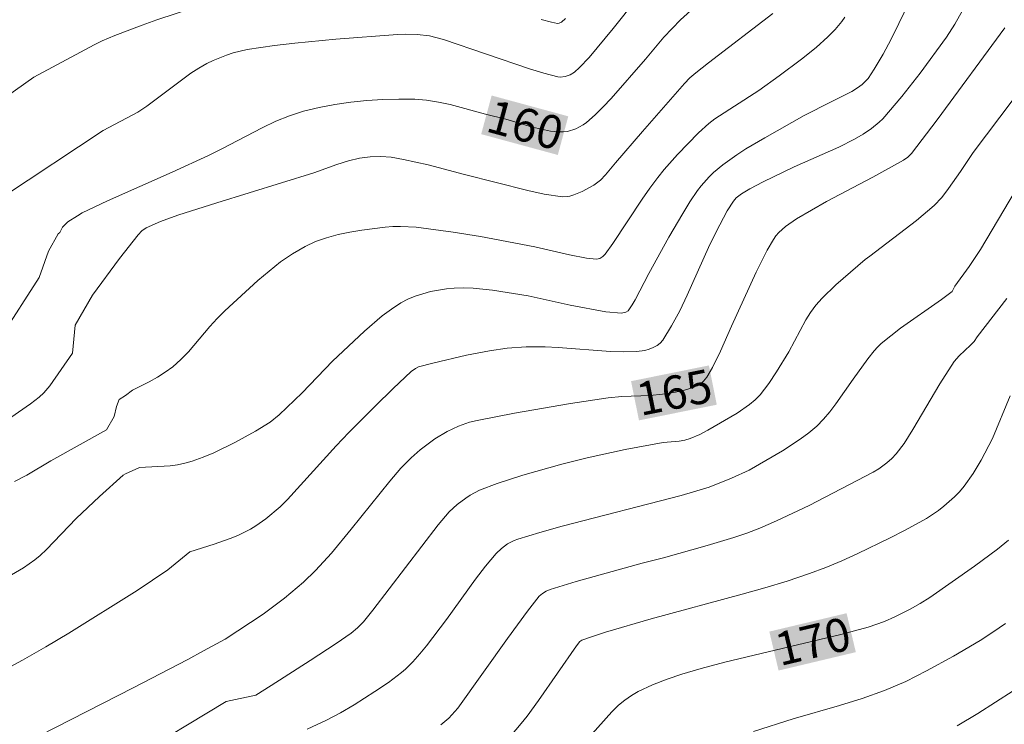
# Model space of a CAD drawing. Units: metres. Extents: x 279258 to 279774, y 1669348 to 1669912.
# Drawn here: x 279334 to 279379, y 1669442 to 1669474 of the extents above; entities that cross this region are included whole.
import ezdxf
from ezdxf.enums import TextEntityAlignment as Align

# ---------------------------------------------------------------- set-up
doc = ezdxf.new("R2010")
doc.units = ezdxf.units.M
doc.header["$MEASUREMENT"] = 0
for name, color, linetype, lineweight, true_color in [('Curvas_Intermediarias', 7, 'Continuous', 9, 0x783c14), ('Curvas_Mestras', 7, 'Continuous', 20, 0x783c14), ('Topon_Curvas_Mestras', 7, 'Continuous', 9, 0x783c14)]:
    doc.layers.add(name, color=color, linetype=linetype, lineweight=lineweight, true_color=true_color)
doc.layers.add('Topon_Curvas_Mestras_Masc', color=255, linetype='Continuous', lineweight=9)
doc.styles.add('Arial', font='arial.ttf', dxfattribs={"height": 1.5})

msp = doc.modelspace()

# ---------------------------------------------------------------- linework, layer by layer
at = {"layer": 'Curvas_Intermediarias', "flags": 128}
for points, elevation in [([(279374.664, 1669475.426), (279373.952, 1669473.919), (279373.603, 1669473.222), (279373.235, 1669472.534), (279372.84, 1669471.865), (279372.557, 1669471.439), (279372.286, 1669471.17), (279372.08, 1669471.016), (279371.829, 1669470.855), (279370.892, 1669470.395), (279369.678, 1669469.766), (279367.9, 1669468.767), (279367.045, 1669468.261), (279366.628, 1669467.993), (279366.005, 1669467.552), (279365.587, 1669467.2), (279365.39, 1669467.01), (279365.027, 1669466.605), (279364.865, 1669466.389), (279364.52, 1669465.878), (279364.191, 1669465.353), (279363.567, 1669464.279), (279362.654, 1669462.65), (279362.037, 1669461.452), (279361.905, 1669461.223), (279361.722, 1669460.962), (279361.618, 1669460.894), (279361.431, 1669460.848), (279360.727, 1669460.921), (279359.113, 1669461.213), (279357.211, 1669461.637), (279355.596, 1669461.889), (279354.73, 1669461.98), (279354.3, 1669461.995), (279353.873, 1669461.982), (279353.52, 1669461.949), (279352.807, 1669461.825), (279352.455, 1669461.732), (279352.112, 1669461.617), (279351.783, 1669461.479), (279351.471, 1669461.316), (279351.038, 1669461.04), (279350.621, 1669460.731), (279349.823, 1669460.043), (279348.378, 1669458.688), (279347.004, 1669457.266), (279345.97, 1669456.266), (279345.568, 1669455.94), (279344.9, 1669455.53), (279343.973, 1669455.015), (279343.019, 1669454.553), (279342.533, 1669454.35), (279342.043, 1669454.172), (279341.718, 1669454.08), (279341.384, 1669454.014), (279341.043, 1669453.97), (279339.669, 1669453.888), (279339.039, 1669453.607)], 163), ([(279362.126, 1669475.047), (279361.054, 1669473.692), (279359.963, 1669472.388), (279359.531, 1669471.936), (279359.302, 1669471.732), (279359.112, 1669471.61), (279358.89, 1669471.53), (279358.662, 1669471.507), (279358.552, 1669471.522), (279357.916, 1669471.688), (279357.279, 1669471.878), (279353.386, 1669473.207), (279352.765, 1669473.361), (279352.207, 1669473.42), (279351.673, 1669473.443), (279351.317, 1669473.43), (279348.531, 1669473.217), (279346.677, 1669473.041), (279345.754, 1669472.932), (279344.521, 1669472.748), (279343.895, 1669472.594), (279343.587, 1669472.496), (279342.991, 1669472.258), (279342.706, 1669472.117), (279342.343, 1669471.909), (279341.99, 1669471.678), (279339.996, 1669470.188), (279339.596, 1669469.922), (279338.018, 1669469.094), (279333.519, 1669466.119)], 159), ([(279332.035, 1669469.483), (279334.892, 1669471.505), (279336.583, 1669472.396), (279337.614, 1669472.965), (279337.978, 1669473.138), (279338.554, 1669473.377), (279339.789, 1669473.849), (279340.445, 1669474.084), (279342.231, 1669474.671)], 158), ([(279336.641, 1669459.043), (279336.755, 1669460.307), (279337.541, 1669461.67), (279338.766, 1669463.315), (279339.601, 1669464.393), (279339.769, 1669464.562), (279339.966, 1669464.697), (279340.611, 1669464.992), (279341.403, 1669465.282), (279343.15, 1669465.837), (279347.531, 1669467.182), (279348.575, 1669467.562), (279349.1, 1669467.731), (279349.6, 1669467.839), (279350.077, 1669467.903), (279350.557, 1669467.924), (279351.03, 1669467.888), (279351.586, 1669467.792), (279352.691, 1669467.541), (279354.343, 1669467.104), (279357.203, 1669466.382), (279357.937, 1669466.229), (279358.759, 1669466.106), (279358.982, 1669466.11), (279359.089, 1669466.132), (279359.276, 1669466.19), (279359.649, 1669466.34), (279360.182, 1669466.632), (279360.476, 1669466.851), (279360.712, 1669467.097), (279361.151, 1669467.634), (279362.371, 1669469.053), (279364.27, 1669471.22), (279364.514, 1669471.468), (279364.779, 1669471.702), (279365.354, 1669472.151), (279368.253, 1669474.368)], 161), ([(279376.828, 1669474.512), (279376.484, 1669473.893), (279376.103, 1669473.298), (279374.919, 1669471.68), (279374.088, 1669470.631), (279373.22, 1669469.624), (279373.064, 1669469.465), (279372.715, 1669469.182), (279372.336, 1669468.932), (279371.947, 1669468.703), (279371.24, 1669468.349), (279369.216, 1669467.46), (279367.816, 1669466.779), (279367.215, 1669466.462), (279366.838, 1669466.241), (279366.609, 1669466.052), (279366.477, 1669465.905), (279366.194, 1669465.467), (279365.7, 1669464.517), (279365.36, 1669463.814), (279364.392, 1669461.661), (279364.054, 1669460.961), (279363.692, 1669460.285), (279363.297, 1669459.643), (279363.18, 1669459.505), (279363.033, 1669459.39), (279362.863, 1669459.298), (279362.678, 1669459.225), (279362.484, 1669459.172), (279362.101, 1669459.118), (279361.521, 1669459.104), (279360.936, 1669459.122), (279358.571, 1669459.311), (279357.982, 1669459.336), (279357.118, 1669459.336), (279356.258, 1669459.279), (279355.461, 1669459.156), (279354.436, 1669458.956), (279352.911, 1669458.602), (279352.26, 1669458.427), (279352.121, 1669458.356), (279351.934, 1669458.218), (279351.112, 1669457.45), (279350.304, 1669456.663), (279349.11, 1669455.463), (279348.541, 1669454.864), (279346.352, 1669452.442), (279346.009, 1669452.112), (279345.369, 1669451.582), (279344.918, 1669451.26), (279344.684, 1669451.115), (279344.101, 1669450.826), (279343.751, 1669450.682), (279343.033, 1669450.427), (279341.943, 1669450.081), (279340.95, 1669449.276)], 164), ([(279371.508, 1669474.209), (279371.375, 1669474.019), (279371.074, 1669473.656), (279370.742, 1669473.316), (279370.209, 1669472.842), (279369.557, 1669472.314), (279368.549, 1669471.556), (279367.634, 1669470.905), (279365.634, 1669469.619), (279365.363, 1669469.414), (279364.911, 1669468.986), (279363.953, 1669468.011), (279363.349, 1669467.33), (279363.063, 1669466.978), (279362.703, 1669466.499), (279362.361, 1669466.004), (279361.038, 1669463.996), (279360.687, 1669463.516), (279360.581, 1669463.409), (279360.448, 1669463.327), (279360.303, 1669463.287), (279359.848, 1669463.337), (279359.076, 1669463.491), (279357.519, 1669463.844), (279355.056, 1669464.305), (279353.821, 1669464.509), (279352.154, 1669464.727), (279351.453, 1669464.77), (279351.104, 1669464.765), (279350.759, 1669464.737), (279349.697, 1669464.597), (279349.162, 1669464.507), (279348.632, 1669464.396), (279348.115, 1669464.255), (279347.616, 1669464.08), (279347.141, 1669463.863), (279346.579, 1669463.537), (279346.037, 1669463.164), (279345.513, 1669462.755), (279345.002, 1669462.32), (279343.519, 1669460.964), (279343.168, 1669460.617), (279342.836, 1669460.248), (279341.871, 1669459.11), (279341.53, 1669458.757), (279341.164, 1669458.434), (279340.829, 1669458.187), (279340.476, 1669457.961), (279340.108, 1669457.753), (279339.348, 1669457.375), (279339.037, 1669457.141), (279338.744, 1669456.96), (279338.631, 1669456.644), (279338.518, 1669456.191), (279338.168, 1669455.583)], 162), ([(279357.802, 1669474.108), (279358.263, 1669473.984), (279358.532, 1669473.928), (279358.611, 1669473.936), (279358.721, 1669473.982), (279358.905, 1669474.152)], 158), ([(279380.911, 1669472.887), (279377.303, 1669468.095), (279376.733, 1669467.246), (279376.196, 1669466.484), (279375.892, 1669466.078), (279375.55, 1669465.711), (279374.751, 1669465.027), (279372.645, 1669463.424), (279372.423, 1669463.276), (279371.103, 1669462.138), (279370.482, 1669461.536), (279370.2, 1669461.213), (279369.963, 1669460.889), (279369.749, 1669460.547), (279368.981, 1669459.106), (279368.431, 1669458.214), (279368.079, 1669457.675), (279367.687, 1669457.176), (279367.468, 1669456.951), (279367.21, 1669456.73), (279366.644, 1669456.339), (279365.326, 1669455.573), (279364.971, 1669455.385), (279364.526, 1669455.195), (279364.281, 1669455.128), (279364.032, 1669455.082), (279363.313, 1669455.024), (279361.595, 1669454.696), (279359.884, 1669454.329), (279358.729, 1669454.039), (279356.965, 1669453.551), (279355.809, 1669453.176), (279355.022, 1669452.872), (279354.598, 1669452.642), (279354.395, 1669452.509), (279354.009, 1669452.217), (279353.646, 1669451.888), (279353.474, 1669451.702), (279353.152, 1669451.305), (279350.2, 1669447.457), (279349.774, 1669446.929), (279349.512, 1669446.654), (279349.217, 1669446.413), (279348.537, 1669445.951), (279347.373, 1669445.183), (279345.609, 1669444.057), (279344.914, 1669443.626), (279343.572, 1669443.334)], 166), ([(279347.23, 1669442.085), (279348.103, 1669442.493), (279348.737, 1669442.822), (279349.353, 1669443.183), (279350.295, 1669443.78), (279350.909, 1669444.199), (279351.498, 1669444.646), (279351.676, 1669444.798), (279352.013, 1669445.127), (279352.329, 1669445.479), (279352.628, 1669445.844), (279353.526, 1669447.034), (279354.841, 1669448.847), (279355.294, 1669449.436), (279355.763, 1669450.007), (279356.002, 1669450.244), (279356.28, 1669450.444), (279356.583, 1669450.598), (279356.74, 1669450.656), (279357.737, 1669450.959), (279358.741, 1669451.243), (279364.128, 1669452.63), (279365.383, 1669453.007), (279366.392, 1669453.405), (279367.185, 1669453.775), (279368.692, 1669454.638), (279369.499, 1669455.162), (279369.88, 1669455.449), (279370.24, 1669455.756), (279370.551, 1669456.069), (279370.838, 1669456.408), (279371.108, 1669456.765), (279371.882, 1669457.876), (279372.556, 1669458.794), (279372.835, 1669459.158), (279372.988, 1669459.327), (279373.153, 1669459.483), (279373.585, 1669459.837), (279374.03, 1669460.177), (279375.87, 1669461.476), (279376.352, 1669461.835), (279376.474, 1669462.066), (279377.119, 1669462.962), (279377.63, 1669463.733), (279379.209, 1669466.383)], 167), ([(279378.827, 1669461.508), (279377.493, 1669459.781), (279377.354, 1669459.58), (279377.183, 1669459.404), (279376.667, 1669458.935), (279376.446, 1669458.672), (279375.803, 1669457.666), (279374.584, 1669455.601), (279374.187, 1669454.971), (279373.832, 1669454.504), (279373.631, 1669454.294), (279373.411, 1669454.098), (279373.052, 1669453.836), (279372.797, 1669453.687), (279369.898, 1669452.178), (279368.423, 1669451.48), (279367.675, 1669451.16), (279367.09, 1669450.935), (279366.497, 1669450.732), (279365.293, 1669450.371), (279363.319, 1669449.812), (279362.365, 1669449.575), (279359.386, 1669448.754), (279358.212, 1669448.389), (279358.031, 1669448.313), (279357.861, 1669448.208), (279357.712, 1669448.079), (279357.186, 1669447.407), (279356.287, 1669446.182), (279354.032, 1669443.029), (279353.625, 1669442.585), (279353.276, 1669442.278)], 168), ([(279333.853, 1669456.144), (279334.741, 1669456.762), (279335.137, 1669457.065), (279335.338, 1669457.259), (279335.61, 1669457.579), (279336.641, 1669459.043)], 161), ([(279356.243, 1669441.572), (279356.895, 1669442.337), (279357.167, 1669442.675), (279357.68, 1669443.377), (279359.398, 1669445.847), (279359.542, 1669446.035), (279359.632, 1669446.1), (279360.021, 1669446.241), (279360.708, 1669446.46), (279362.774, 1669447.069), (279366.878, 1669448.171), (279367.899, 1669448.459), (279368.912, 1669448.769), (279369.914, 1669449.109), (279370.651, 1669449.387), (279371.381, 1669449.688), (279372.104, 1669450.009), (279373.529, 1669450.699), (279374.23, 1669451.062), (279375.199, 1669451.592), (279375.733, 1669451.945), (279375.988, 1669452.14), (279376.464, 1669452.562), (279376.681, 1669452.789), (279376.903, 1669453.05), (279377.305, 1669453.615), (279377.664, 1669454.215), (279378.179, 1669455.201), (279378.983, 1669457.125)], 169), ([(279338.168, 1669455.583), (279335.658, 1669454.199), (279334.576, 1669453.546), (279334.017, 1669453.265)], 162), ([(279339.039, 1669453.607), (279338.923, 1669453.549), (279337.854, 1669452.582), (279336.802, 1669451.595), (279335.471, 1669450.185), (279335.186, 1669449.926), (279334.943, 1669449.73), (279334.428, 1669449.368), (279333.887, 1669449.046)], 163), ([(279324.095, 1669442.038), (279325.184, 1669442.384), (279327.776, 1669443.124), (279329.078, 1669443.471), (279329.369, 1669443.538), (279330.542, 1669443.752), (279330.831, 1669443.822), (279332.101, 1669444.16), (279332.519, 1669444.291), (279332.926, 1669444.444), (279333.32, 1669444.626), (279334.382, 1669445.198), (279335.43, 1669445.8), (279336.468, 1669446.424), (279339.562, 1669448.337), (279340.95, 1669449.276)], 164), ([(279367.388, 1669441.981), (279369.184, 1669442.548), (279371.267, 1669443.147), (279372.3, 1669443.471), (279373.296, 1669443.826), (279374.268, 1669444.238), (279375.196, 1669444.716), (279376.418, 1669445.378), (279377.616, 1669446.081), (279378.199, 1669446.455), (279378.768, 1669446.846)], 171), ([(279376.588, 1669442.24), (279377.511, 1669442.788), (279379.915, 1669444.332)], 172), ([(279339.284, 1669440.752), (279343.572, 1669443.334)], 166)]:
    msp.add_lwpolyline(points, dxfattribs=dict(at, elevation=elevation))
at = {"layer": 'Curvas_Mestras', "flags": 128}
for points, elevation in [([(279335.132, 1669462.464), (279335.556, 1669463.649), (279335.986, 1669464.428), (279336.073, 1669464.493), (279336.182, 1669464.733), (279336.431, 1669464.975), (279336.86, 1669465.25), (279337.082, 1669465.373), (279338.227, 1669465.928), (279341.147, 1669467.214), (279342.777, 1669467.97), (279343.388, 1669468.269), (279345.204, 1669469.219), (279345.817, 1669469.509), (279346.439, 1669469.763), (279347.076, 1669469.967), (279347.771, 1669470.136), (279348.481, 1669470.272), (279349.201, 1669470.376), (279349.927, 1669470.449), (279350.654, 1669470.494), (279351.378, 1669470.511), (279352.095, 1669470.502), (279352.63, 1669470.461), (279353.163, 1669470.377), (279353.693, 1669470.261), (279355.281, 1669469.836), (279356.212, 1669469.605), (279357.416, 1669469.251), (279357.816, 1669469.149), (279358.215, 1669469.071), (279358.613, 1669469.027), (279358.797, 1669469.029), (279358.985, 1669469.054), (279359.358, 1669469.168), (279359.701, 1669469.35), (279359.852, 1669469.461), (279360.235, 1669469.799), (279360.604, 1669470.161), (279360.961, 1669470.541), (279362.516, 1669472.311), (279363.335, 1669473.3), (279364.098, 1669474.083), (279364.715, 1669474.649)], 160), ([(279378.739, 1669473.732), (279375.681, 1669469.58), (279374.515, 1669468.05), (279374.35, 1669467.886), (279374.16, 1669467.752), (279372.779, 1669466.995), (279370.688, 1669465.886), (279369.323, 1669465.105), (279368.826, 1669464.763), (279368.528, 1669464.493), (279368.399, 1669464.343), (279368.287, 1669464.183), (279368.007, 1669463.702), (279367.502, 1669462.699), (279366.391, 1669460.269), (279365.893, 1669459.143), (279365.539, 1669458.409), (279365.283, 1669457.96), (279365.13, 1669457.782), (279365.043, 1669457.703), (279364.851, 1669457.574), (279364.517, 1669457.448), (279364.278, 1669457.38), (279363.784, 1669457.276), (279363.283, 1669457.201), (279362.719, 1669457.139), (279361.449, 1669457.096), (279360.819, 1669457.041), (279359.124, 1669456.784), (279356.59, 1669456.341), (279354.908, 1669456.015), (279354.567, 1669455.932), (279354.068, 1669455.761), (279353.559, 1669455.517), (279353.002, 1669455.178), (279352.333, 1669454.688), (279351.937, 1669454.332), (279351.47, 1669453.861), (279350.965, 1669453.272), (279349.225, 1669451.102), (279348.337, 1669450.033), (279347.618, 1669449.244), (279347.076, 1669448.724), (279346.214, 1669447.995), (279345.255, 1669447.278), (279343.53, 1669446.151), (279342.561, 1669445.625)], 165), ([(279335.132, 1669462.464), (279333.428, 1669459.809)], 160), ([(279357.078, 1669438.49), (279360.985, 1669442.865), (279361.299, 1669443.163), (279361.578, 1669443.396), (279361.874, 1669443.608), (279362.187, 1669443.786), (279362.828, 1669444.079), (279363.488, 1669444.34), (279364.158, 1669444.571), (279365.025, 1669444.83), (279366.094, 1669445.107), (279371.337, 1669446.353), (279372.562, 1669446.684), (279373.296, 1669446.946), (279373.773, 1669447.158), (279374.466, 1669447.507), (279374.913, 1669447.759), (279375.35, 1669448.031), (279377.36, 1669449.437), (279378.397, 1669450.207), (279378.899, 1669450.607)], 170), ([(279334.464, 1669441.434), (279339.384, 1669443.958), (279341.841, 1669445.228), (279342.561, 1669445.625)], 165)]:
    msp.add_lwpolyline(points, dxfattribs=dict(at, elevation=elevation))
at = {"layer": 'Topon_Curvas_Mestras_Masc'}
for points in [[(279355.092, 1669468.93, 160), (279358.552, 1669467.991, 160), (279355.565, 1669470.673, 160), (279359.025, 1669469.734, 160)], [(279355.092, 1669468.93, 160), (279358.552, 1669467.991, 160), (279355.565, 1669470.673, 160), (279359.025, 1669469.734, 160)], [(279362.216, 1669456.016, 165), (279365.73, 1669456.724, 165), (279361.859, 1669457.786, 165), (279365.373, 1669458.495, 165)], [(279362.216, 1669456.016, 165), (279365.73, 1669456.724, 165), (279361.859, 1669457.786, 165), (279365.373, 1669458.495, 165)], [(279368.519, 1669444.731, 170), (279372.007, 1669445.56, 170), (279368.102, 1669446.488, 170), (279371.59, 1669447.317, 170)], [(279368.519, 1669444.731, 170), (279372.007, 1669445.56, 170), (279368.102, 1669446.488, 170), (279371.59, 1669447.317, 170)]]:
    msp.add_solid(points, dxfattribs=at)

# ---------------------------------------------------------------- texts
at = {"layer": 'Topon_Curvas_Mestras', "style": 'Arial'}
for s, rotation, p in [('160', 344.8142, (279357.082, 1669469.349, 160)), ('165', 11.3984, (279363.808, 1669457.282, 165)), ('170', 13.3686, (279370.068, 1669446.051, 170))]:
    msp.add_text(s, height=1.5, rotation=rotation, dxfattribs=at).set_placement(p, align=Align.MIDDLE_CENTER)

doc.saveas('drawing.dxf')
